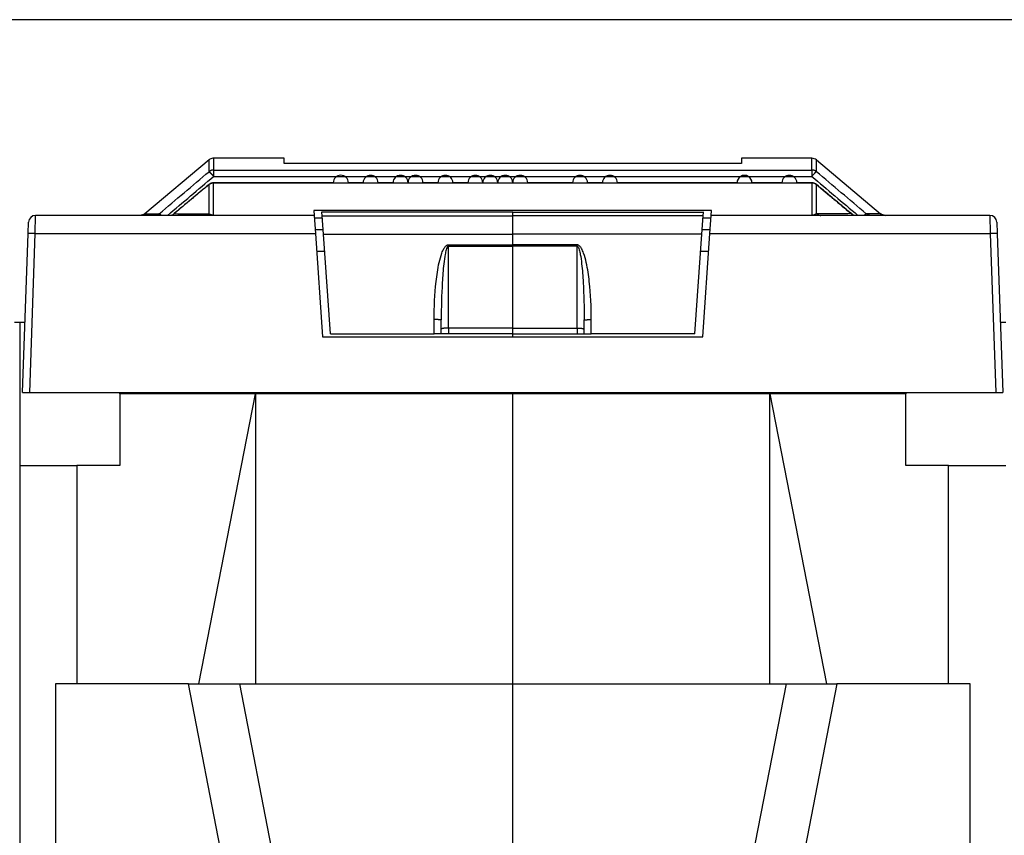
# Model space of a CAD drawing. Extents: x 10 to 590, y 7 to 405.
# Drawn here: x 324 to 358, y 329 to 358 of the extents above; entities that cross this region are included whole.
import ezdxf

# ---------------------------------------------------------------- set-up
doc = ezdxf.new("R2010")
doc.units = 0
doc.header["$MEASUREMENT"] = 0
doc.linetypes.add('HIDDENNEW0', pattern=[4.5, 1.5, -1.5, 1.5])
doc.layers.get('0').update_dxf_attribs({"linetype": 'CONTINUOUS'})
for name, color, linetype in [('5', 7, 'CONTINUOUS'), ('MUOTOVIIVAT', 40, 'HIDDENNEW0'), ('TANGVIIVATNONDEF', 3, 'HIDDENNEW0')]:
    doc.layers.add(name, color=color, linetype=linetype)
doc.styles.get("Standard").update_dxf_attribs({"font": 'monotxt.shx'})
doc.dimstyles.new('DSTYLE2', dxfattribs={"dimtxt": 6, "dimasz": 3, "dimexe": 3, "dimexo": 0, "dimgap": 2, "dimtad": 1, "dimdec": 1, "dimlfac": 2, "dimrnd": 0.1, "dimzin": 3, "dimtxsty": 'STANDARD', "dimcen": 0.09, "dimazin": 3, "dimtp": 1, "dimtm": 1, "dimtfac": 1, "dimtdec": 4, "dimtofl": 0, "dimtmove": 0, "dimatfit": 3, "dimtolj": 1, "dimtzin": 0})

# ---------------------------------------------------------------- blocks, each defined once
blk = doc.blocks.new('_AH1')
at = {"color": 0, "linetype": 'CONTINUOUS'}
for p, q in [((-1, 0.166667), (0, 0)), ((-1, 0.166667), (-1, -0.166667)), ((0, 0), (-1, -0.166667)), ((0, 0), (-1, 0))]:
    blk.add_line(p, q, dxfattribs=at)
blk = doc.blocks.new('*D1')
at = {"layer": '5', "color": 1, "linetype": 'CONTINUOUS'}
for p, q in [((398.48328, 357.88294), (264.01838, 357.88294)), ((267.01838, 357.88294), (267.01838, 329.33294)), ((267.01838, 300.78294), (267.01838, 329.33294)), ((282.03224, 300.78294), (264.01838, 300.78294))]:
    blk.add_line(p, q, dxfattribs=at)
at = {"layer": '5', "color": 1, "xscale": 3, "yscale": 3, "zscale": 3}
for p, rotation in [((267.01838, 357.88294), 90), ((267.01838, 300.78294), 270)]:
    blk.add_blockref('_AH1', p, dxfattribs=dict(at, rotation=rotation))
at = {"layer": '5', "color": 1, "linetype": 'CONTINUOUS'}
blk.add_text('114,2', height=3, rotation=90, dxfattribs=at).set_placement((265.01738, 321.83294))

msp = doc.modelspace()

# ---------------------------------------------------------------- linework, layer by layer
at = {"layer": 'MUOTOVIIVAT', "color": 40, "linetype": 'CONTINUOUS'}
for p, q in [((330.65694, 352.97445), (328.41287, 351.09141)), ((333.28241, 353.03292), (330.81763, 353.03292)), ((333.28241, 352.85353), (333.28241, 353.03292)), ((349.03237, 352.84464), (333.53239, 352.84464)), ((351.74713, 353.03292), (349.28235, 353.03292)), ((349.28238, 353.03294), (349.28238, 352.85351)), ((351.90782, 352.97445), (354.15189, 351.09141)), ((348.2416, 351.20456), (334.32316, 351.20456)), ((334.32319, 351.20455), (334.33519, 351.03294)), ((334.60898, 351.15015), (334.60887, 351.15176)), ((334.609, 351.15176), (334.60888, 351.15174)), ((334.61842, 351.01518), (334.60898, 351.15015)), ((341.28238, 351.15015), (341.28238, 351.15176)), ((341.28238, 351.01518), (341.28238, 351.15015)), ((347.94633, 351.01518), (347.95577, 351.15015)), ((347.95588, 351.15174), (347.95576, 351.15176)), ((347.95577, 351.15015), (347.95588, 351.15176)), ((348.22957, 351.03294), (348.24157, 351.20455)), ((324.32674, 350.39864), (324.34046, 350.79166)), ((334.33519, 351.03294), (324.59031, 351.03294)), ((334.33519, 351.03294), (334.37985, 350.39428)), ((334.34106, 350.94892), (334.62306, 350.94891)), ((334.66277, 350.381), (334.61842, 351.01518)), ((341.28238, 350.381), (341.28238, 351.01518)), ((347.90199, 350.381), (347.94633, 351.01518)), ((347.9417, 350.94891), (348.2237, 350.94892)), ((348.18491, 350.39428), (348.22957, 351.03294)), ((357.97445, 351.03294), (348.22957, 351.03294)), ((358.22429, 350.79166), (358.23802, 350.39864)), ((324.13238, 344.83294), (324.32674, 350.39864)), ((334.65232, 350.53037), (334.37033, 350.53036)), ((334.37985, 350.39428), (334.63238, 346.78294)), ((334.66275, 350.38098), (341.28235, 350.38098)), ((334.90738, 346.88294), (334.66277, 350.381)), ((347.90201, 350.38098), (341.28235, 350.38098)), ((341.28238, 350.00327), (341.28238, 350.381)), ((347.65738, 346.88294), (347.90199, 350.381)), ((348.19443, 350.53036), (347.91243, 350.53037)), ((347.93238, 346.78294), (348.18491, 350.39428)), ((358.23802, 350.39864), (358.43238, 344.83294)), ((334.4226, 349.78294), (334.70459, 349.78294)), ((341.28238, 349.95549), (341.28238, 350.00327)), ((341.28238, 347.08953), (341.28238, 349.95549)), ((347.86017, 349.78294), (348.14216, 349.78294)), ((324.03238, 347.28294), (323.84682, 347.28294)), ((324.21793, 347.28294), (324.03238, 347.28294)), ((324.03238, 347.28294), (324.03238, 342.28294)), ((338.78238, 346.88294), (338.78238, 347.37888)), ((343.78238, 346.88294), (343.78238, 347.37888)), ((358.53238, 347.28294), (358.34682, 347.28294)), ((341.28238, 346.88294), (341.28238, 347.08953)), ((334.63238, 346.78294), (347.93238, 346.78294)), ((334.90738, 346.88294), (338.53238, 346.88294)), ((338.78238, 346.88294), (338.53238, 346.88294)), ((339.03238, 346.88294), (338.78238, 346.88294)), ((341.28238, 346.88294), (339.03238, 346.88294)), ((341.28235, 346.78292), (341.28235, 346.88296)), ((341.28238, 346.88294), (343.53238, 346.88294)), ((343.53238, 346.88294), (343.78238, 346.88294)), ((343.78238, 346.88294), (344.03238, 346.88294)), ((347.65738, 346.88294), (344.03238, 346.88294)), ((324.13238, 344.83294), (324.38238, 344.83294)), ((324.38238, 344.83294), (358.18238, 344.83294)), ((327.53238, 344.78294), (327.53238, 344.83294)), ((332.28238, 344.78294), (327.53238, 344.78294)), ((327.53238, 344.78294), (327.53238, 342.28294)), ((330.30449, 334.63294), (332.28235, 344.78293)), ((332.28235, 344.78293), (332.28235, 334.63294)), ((341.28238, 344.78294), (332.28238, 344.78294)), ((341.28235, 344.78293), (341.28235, 344.83296)), ((350.28238, 344.78294), (341.28238, 344.78294)), ((341.28238, 334.63294), (341.28238, 344.78294)), ((355.03238, 344.78294), (350.28238, 344.78294)), ((350.28241, 344.78293), (352.26027, 334.63294)), ((350.28241, 334.63294), (350.28241, 344.78293)), ((355.03238, 344.83294), (355.03239, 344.78293)), ((355.03239, 342.28292), (355.03239, 344.78293)), ((358.18238, 344.83294), (358.43238, 344.83294)), ((324.03238, 342.28294), (326.03238, 342.28294)), ((324.03238, 342.28294), (324.03238, 309.03294)), ((326.03238, 342.28294), (326.03238, 334.63294)), ((327.53238, 342.28294), (326.03238, 342.28294)), ((356.53238, 342.28294), (355.03238, 342.28294)), ((356.53238, 334.63294), (356.53238, 342.28294)), ((356.53241, 342.28292), (358.53239, 342.28292)), ((329.93706, 334.63294), (325.28238, 334.63294)), ((325.28238, 334.63294), (325.28238, 319.53294)), ((329.93706, 334.63294), (331.71981, 334.63294)), ((331.96476, 324.20134), (329.93707, 334.63294)), ((331.71981, 334.63294), (341.28238, 334.63294)), ((331.71982, 334.63294), (334.04659, 322.66261)), ((341.28238, 334.63294), (350.84494, 334.63294)), ((341.28238, 326.80794), (341.28238, 334.63294)), ((350.84494, 334.63294), (348.51817, 322.66261)), ((352.62769, 334.63294), (350.6, 324.20134)), ((350.84494, 334.63294), (352.6277, 334.63294)), ((357.28238, 334.63294), (352.6277, 334.63294)), ((357.28238, 319.53294), (357.28238, 334.63294))]:
    msp.add_line(p, q, dxfattribs=at)
for points in [[(351.74707, 352.17249), (351.22384, 352.17249, 1), (350.7006, 352.17249), (350.17737, 352.17249), (349.65413, 352.17249, 1), (349.1309, 352.1725), (348.60766, 352.1725), (348.08443, 352.1725), (347.5612, 352.1725), (347.03796, 352.1725), (346.51473, 352.1725), (345.99149, 352.1725), (345.46826, 352.1725), (344.94502, 352.1725, 1), (344.42179, 352.1725), (343.89855, 352.1725, 1), (343.37532, 352.1725), (342.85208, 352.1725), (342.32885, 352.1725), (341.80562, 352.1725, 1), (341.28238, 352.1725, 1), (340.75914, 352.1725, 1), (340.23591, 352.1725, 1), (339.71269, 352.1725), (339.18944, 352.1725, 1), (338.66614, 352.1725), (338.14297, 352.1725, 1), (337.62001, 352.1725, 1), (337.0965, 352.1725), (336.57221, 352.1725, 1), (336.05003, 352.1725), (335.53098, 352.1725, 1), (335.00356, 352.1725), (334.46383, 352.1725), (333.9571, 352.1725), (333.49898, 352.1725), (332.91063, 352.17249, 0.00000008), (332.00443, 352.17249), (330.81769, 352.17249)], [(330.65744, 352.11445), (330.62685, 352.08891, -0.00000078), (330.59626, 352.06337, -0.00000078), (330.56567, 352.03784, -0.00000078), (330.53508, 352.0123, -0.00000077), (330.5045, 351.98676, -0.00000076), (330.47391, 351.96122, -0.00000075), (330.44332, 351.93568, -0.00000074), (330.41273, 351.91014, -0.00000073), (330.38214, 351.88461, -0.00000072), (330.35156, 351.85907, -0.00000071), (330.32097, 351.83353, -0.0000007), (330.29038, 351.80799, -0.00000069), (330.25979, 351.78245, -0.00000068), (330.2292, 351.75692, -0.00000067), (330.19861, 351.73138, -0.00000067), (330.16802, 351.70584, -0.00000066), (330.13743, 351.6803, -0.00000065), (330.10685, 351.65477, -0.00000064), (330.07626, 351.62923, -0.00000063), (330.04567, 351.60369, -0.00000062), (330.01508, 351.57816, -0.00000061), (329.98449, 351.55262, -0.0000006), (329.9539, 351.52708, -0.00000059), (329.92331, 351.50154, -0.00000058), (329.89272, 351.476, -0.00000057), (329.86213, 351.45047, -0.00000056), (329.83156, 351.42495, -0.00000056), (329.80095, 351.3994, -0.00000056), (329.7703, 351.37381, -0.00000053), (329.73977, 351.34832, -0.00000049), (329.70943, 351.32299, -0.00000053), (329.67859, 351.29725, -0.00000061), (329.64704, 351.27091, -0.00000046), (329.61741, 351.24618, -0.00000017), (329.59063, 351.22382, -0.00000062), (329.55623, 351.19511, -0.00000103), (329.50325, 351.15088, -0.0000005), (329.43387, 351.09296, -0.00000027)], [(353.13089, 351.09296), (353.1003, 351.1185, -0.00000042), (353.06971, 351.14403, -0.00000042), (353.03912, 351.16957, -0.00000042), (353.00853, 351.1951, -0.00000044), (352.97794, 351.22064, -0.00000045), (352.94735, 351.24618, -0.00000046), (352.91676, 351.27171, -0.00000046), (352.88617, 351.29725, -0.00000047), (352.85558, 351.32279, -0.00000048), (352.82499, 351.34832, -0.00000049), (352.7944, 351.37386, -0.0000005), (352.76381, 351.3994, -0.00000051), (352.73322, 351.42493, -0.00000052), (352.70263, 351.45047, -0.00000053), (352.67204, 351.47601, -0.00000054), (352.64145, 351.50154, -0.00000055), (352.61086, 351.52708, -0.00000056), (352.58027, 351.55262, -0.00000057), (352.54968, 351.57815, -0.00000058), (352.51909, 351.60369, -0.00000059), (352.48851, 351.62923, -0.00000059), (352.45792, 351.65477, -0.0000006), (352.42733, 351.6803, -0.00000061), (352.39674, 351.70584, -0.00000062), (352.36615, 351.73138, -0.00000063), (352.33556, 351.75692, -0.00000064), (352.30499, 351.78244, -0.00000065), (352.27438, 351.80799, -0.00000068), (352.24373, 351.83358, -0.00000066), (352.21321, 351.85907, -0.00000063), (352.18286, 351.8844, -0.0000007), (352.15203, 351.91014, -0.00000086), (352.12048, 351.93649, -0.00000065), (352.09085, 351.96122, -0.00000021), (352.06407, 351.98358, -0.00000095), (352.02968, 352.0123, -0.00000167), (351.9767, 352.05653, -0.00000082), (351.90732, 352.11445, -0.00000043)], [(354.31258, 351.03293), (354.30686, 351.033, -0.00577045), (354.30114, 351.0332, -0.00571242), (354.2954, 351.03353, -0.00569357), (354.28964, 351.03399, -0.00574075), (354.28389, 351.03459, -0.00576361), (354.27813, 351.03532, -0.00577575), (354.27238, 351.03619, -0.0057838), (354.26663, 351.03719, -0.00580095), (354.2609, 351.03834, -0.00581048), (354.25519, 351.03961, -0.00582233), (354.2495, 351.04102, -0.00582709), (354.24384, 351.04257, -0.00583216), (354.23822, 351.04425, -0.00583972), (354.23263, 351.04606, -0.00585335), (354.22708, 351.04801, -0.00584071), (354.22159, 351.05008, -0.00580679), (354.21614, 351.05228, -0.00585307), (354.21075, 351.05461, -0.00596199), (354.20541, 351.05707, -0.0057968), (354.20015, 351.05964, -0.00542137), (354.19499, 351.0623, -0.00595108), (354.18983, 351.06514, -0.00704157), (354.18465, 351.06818, -0.0053864), (354.17982, 351.07109, -0.00195752), (354.17549, 351.07379, -0.00748052), (354.17014, 351.07747, -0.01280603), (354.16217, 351.08343, -0.00632074), (354.15189, 351.09141, -0.00337315)], [(328.25771, 351.03293), (328.25796, 351.03293, 0.00027116), (328.2582, 351.03294, 0.00027126), (328.25844, 351.03294, 0.00027148), (328.25868, 351.03294, 0.00027184), (328.25892, 351.03294, 0.00027215), (328.25916, 351.03294, 0.00027245), (328.2594, 351.03294, 0.00027274), (328.25964, 351.03294, 0.00027304), (328.25988, 351.03295, 0.00027335), (328.26013, 351.03295, 0.0002737), (328.26037, 351.03295, 0.00027394), (328.26061, 351.03296, 0.00027411), (328.26085, 351.03296, 0.0002746), (328.26109, 351.03296, 0.0002754), (328.26133, 351.03297, 0.00027501), (328.26157, 351.03297, 0.00027363), (328.26181, 351.03298, 0.00027631), (328.26205, 351.03298, 0.00028224), (328.26229, 351.03299, 0.0002745), (328.26253, 351.03299, 0.00025655), (328.26277, 351.033, 0.00028351), (328.26301, 351.033, 0.00033844), (328.26326, 351.03301, 0.00025711), (328.26349, 351.03301, 0.00008811), (328.2637, 351.03302, 0.00036331), (328.26397, 351.03303, 0.00062647), (328.26438, 351.03304, 0.00030669), (328.26492, 351.03306, 0.00016258)]]:
    msp.add_lwpolyline(points, format="xyb", dxfattribs=at)
for centre, start, end in [((330.81765, 352.78294), 97.158624, 130), ((330.81765, 352.78294), 90, 97.158567), ((351.74711, 352.78294), 50, 90), ((328.25216, 351.28294), 290.00001, 310), ((354.3126, 351.28294), 230, 270), ((324.59031, 350.78294), 90, 178), ((357.97445, 350.78294), 2, 90)]:
    msp.add_arc(centre, 0.25, start, end, dxfattribs=at)
for points in [[(330.7865, 353.03099), (330.73994, 353.02526), (330.6932, 353.00525), (330.65694, 352.97445)], [(333.53239, 352.84464), (333.39627, 352.84464), (333.28238, 352.84873), (333.28241, 352.85353)], [(349.28235, 352.85353), (349.28238, 352.84875), (349.1685, 352.84465), (349.03237, 352.84464)], [(330.81769, 352.17249), (330.75967, 352.17266), (330.70188, 352.15174), (330.65744, 352.11445)], [(351.90732, 352.11445), (351.86288, 352.15171), (351.80511, 352.17268), (351.74707, 352.17249)], [(328.41287, 351.09141), (328.38425, 351.06831), (328.35849, 351.05586), (328.33769, 351.04803)], [(329.26889, 351.03293), (329.27175, 351.03294), (329.27458, 351.03299), (329.3562, 351.04816)], [(353.20856, 351.04834), (353.29018, 351.03299), (353.29302, 351.03294), (353.29587, 351.03293)], [(330.85864, 351.03293), (330.84413, 351.03294), (330.83182, 351.03418), (330.81763, 351.03461)], [(351.74713, 351.03461), (351.73294, 351.03418), (351.72064, 351.03294), (351.70612, 351.03293)]]:
    msp.add_open_spline(points, degree=3, dxfattribs=at)
msp.add_open_spline([(328.41287, 351.09141), (328.35557, 351.04521), (328.29745, 351.03705), (328.28512, 351.03495), (328.28485, 351.03508), (328.27339, 351.03357), (328.26461, 351.03318), (328.26499, 351.03306)], degree=3, knots=[0, 0, 0, 0, 0.00789146, 0.00789146, 0.02923842, 0.02923842, 1, 1, 1, 1], dxfattribs=at)
at = {"layer": 'TANGVIIVATNONDEF', "color": 3, "linetype": 'CONTINUOUS'}
for p, q in [((330.81765, 352.62012), (330.81765, 352.3966)), ((351.74711, 352.62012), (351.74711, 352.3966)), ((341.28235, 351.15013), (334.609, 351.15013)), ((341.28235, 351.15013), (347.95576, 351.15013)), ((324.57658, 350.39428), (324.59031, 351.03293)), ((334.61845, 351.01516), (341.28235, 351.01516)), ((347.94631, 351.01516), (341.28235, 351.01516)), ((357.97445, 351.03293), (357.98818, 350.39428)), ((324.38239, 344.83296), (324.57658, 350.39428)), ((324.57658, 350.39428), (334.37983, 350.39428)), ((348.18493, 350.39428), (357.98818, 350.39428)), ((357.98818, 350.39428), (358.18237, 344.83296)), ((339.03238, 349.95549), (339.03238, 350.00327)), ((339.03238, 350.00324), (341.28235, 350.00324)), ((339.03238, 349.95552), (341.28235, 349.95552)), ((339.03238, 347.08951), (339.03238, 349.95552)), ((343.53238, 350.00324), (341.28235, 350.00324)), ((343.53238, 349.95552), (341.28235, 349.95552)), ((343.53238, 349.95552), (343.53238, 350.00324)), ((343.53238, 347.08951), (343.53238, 349.95552)), ((338.53235, 346.88296), (338.53235, 347.38324)), ((344.03241, 346.88296), (344.03241, 347.38324)), ((339.03238, 347.08953), (339.03238, 346.88294)), ((341.28235, 347.08951), (339.03238, 347.08951)), ((341.28235, 347.08951), (343.53238, 347.08951)), ((343.53238, 347.08951), (343.53238, 346.88296))]:
    msp.add_line(p, q, dxfattribs=at)
for points in [[(330.81763, 352.62013), (330.81192, 352.62007, 0.00576233), (330.80619, 352.61987, 0.00570435), (330.80045, 352.61954, 0.00568552), (330.7947, 352.61908, 0.00573265), (330.78894, 352.61848, 0.00575551), (330.78318, 352.61775, 0.00576767), (330.77743, 352.61688, 0.00577577), (330.77169, 352.61587, 0.00579298), (330.76596, 352.61473, 0.0058026), (330.76024, 352.61346, 0.00581455), (330.75456, 352.61205, 0.00581944), (330.7489, 352.6105, 0.00582464), (330.74327, 352.60882, 0.00583237), (330.73768, 352.60701, 0.00584617), (330.73214, 352.60507, 0.00583374), (330.72664, 352.603, 0.00580008), (330.7212, 352.6008, 0.00584654), (330.7158, 352.59847, 0.00595558), (330.71046, 352.59602, 0.00579084), (330.70521, 352.59345, 0.00541603), (330.70005, 352.59079, 0.0059455), (330.69489, 352.58796, 0.00703535), (330.6897, 352.58493, 0.00538197), (330.68487, 352.58201, 0.00195597), (330.68054, 352.57932, 0.00747486), (330.67519, 352.57564, 0.01279773), (330.66722, 352.56969, 0.00631728), (330.65694, 352.56172, 0.00337147)], [(330.65694, 352.56172), (330.65797, 352.56168, -0.09513554), (330.65934, 352.56123, -0.04753935), (330.66107, 352.56038, -0.02705556), (330.66315, 352.55912, -0.01806885), (330.66561, 352.55741, -0.0124502), (330.66843, 352.55526, -0.00916033), (330.67164, 352.55265, -0.00693546), (330.67523, 352.5496, -0.00553282), (330.67919, 352.54608, -0.0044668), (330.68352, 352.54211, -0.00373135), (330.68821, 352.53767, -0.0031411), (330.69324, 352.53281, -0.00271303), (330.69862, 352.52751, -0.00235823), (330.70431, 352.5218, -0.00209129), (330.7103, 352.51569, -0.00185724), (330.71655, 352.50922, -0.00166948), (330.72306, 352.5024, -0.00152571), (330.72979, 352.49525, -0.00142128), (330.73674, 352.48781, -0.00127949), (330.74382, 352.48014, -0.00112605), (330.751, 352.4723, -0.00114446), (330.7584, 352.46415, -0.00124652), (330.76605, 352.45563, -0.00092508), (330.77329, 352.44753, -0.00038124), (330.77987, 352.44012, -0.00116323), (330.78826, 352.43057, -0.00184545), (330.80101, 352.41587, -0.00090477), (330.81763, 352.39662, -0.00048815)], [(351.90782, 352.56172), (351.9034, 352.56534, 0.00576502), (351.89889, 352.56887, 0.00570688), (351.89427, 352.5723, 0.00568788), (351.88957, 352.57564, 0.00573487), (351.88477, 352.57888, 0.00575757), (351.87989, 352.58201, 0.00576957), (351.87492, 352.58504, 0.00577749), (351.86988, 352.58796, 0.00579453), (351.86475, 352.59076, 0.00580396), (351.85955, 352.59345, 0.00581573), (351.85429, 352.59602, 0.00582042), (351.84896, 352.59847, 0.00582544), (351.84357, 352.6008, 0.00583297), (351.83812, 352.603, 0.00584657), (351.83262, 352.60507, 0.00583394), (351.82708, 352.60701, 0.00580008), (351.82149, 352.60882, 0.00584634), (351.81586, 352.6105, 0.00595518), (351.81019, 352.61205, 0.00579024), (351.80452, 352.61346, 0.0054153), (351.79885, 352.61473, 0.00594451), (351.79308, 352.61587, 0.00703393), (351.78715, 352.61688, 0.00538068), (351.78158, 352.61775, 0.00195547), (351.77653, 352.61846, 0.00747279), (351.77006, 352.61908, 0.01279343), (351.76013, 352.61964, 0.00631484), (351.74713, 352.62013, 0.00337009)], [(351.90782, 352.56172), (351.90679, 352.56168, 0.09514299), (351.90542, 352.56123, 0.04753774), (351.90369, 352.56038, 0.02705304), (351.90161, 352.55912, 0.0180666), (351.89916, 352.55741, 0.0124484), (351.89633, 352.55526, 0.00915889), (351.89312, 352.55265, 0.00693431), (351.88954, 352.5496, 0.00553187), (351.88557, 352.54608, 0.00446601), (351.88125, 352.54211, 0.00373068), (351.87655, 352.53767, 0.00314052), (351.87152, 352.53281, 0.00271252), (351.86614, 352.52751, 0.00235779), (351.86046, 352.5218, 0.00209089), (351.85447, 352.51569, 0.00185689), (351.84821, 352.50922, 0.00166916), (351.8417, 352.5024, 0.00152541), (351.83497, 352.49525, 0.001421), (351.82802, 352.48781, 0.00127924), (351.82094, 352.48014, 0.00112583), (351.81376, 352.4723, 0.00114424), (351.80636, 352.46415, 0.00124628), (351.79872, 352.45563, 0.0009249), (351.79148, 352.44753, 0.00038117), (351.78489, 352.44012, 0.001163), (351.7765, 352.43057, 0.00184508), (351.76375, 352.41587, 0.00090459), (351.74713, 352.39662, 0.00048805)], [(328.91744, 351.09172), (328.91798, 351.09173, -0.05887602), (328.91863, 351.09163, -0.03959467), (328.91938, 351.09139, -0.0274166), (328.92025, 351.09104, -0.02038748), (328.92123, 351.09054, -0.01525999), (328.92232, 351.08992, -0.01187342), (328.92354, 351.08916, -0.00937031), (328.92486, 351.08827, -0.00766738), (328.92631, 351.08723, -0.00631527), (328.92788, 351.08605, -0.00534153), (328.92956, 351.08473, -0.00453428), (328.93137, 351.08327, -0.00393176), (328.9333, 351.08166, -0.00341999), (328.93534, 351.0799, -0.00302995), (328.93751, 351.078, -0.00267468), (328.93979, 351.07595, -0.00238833), (328.94219, 351.07376, -0.00216527), (328.94471, 351.07142, -0.0020067), (328.94735, 351.06894, -0.00176982), (328.95008, 351.06632, -0.0015235), (328.95291, 351.06359, -0.00155119), (328.95589, 351.06067, -0.00169627), (328.95907, 351.05751, -0.00118137), (328.96212, 351.05447, -0.00039195), (328.96493, 351.05165, -0.00153579), (328.96874, 351.04776, -0.00233372), (328.97485, 351.04143, -0.00103324), (328.98301, 351.03294, -0.00052314)], [(330.65694, 351.09265), (330.65254, 351.08896, -0.00584103), (330.64805, 351.08535, -0.00578353), (330.64345, 351.08185, -0.00576662), (330.63876, 351.07844, -0.00581795), (330.63398, 351.07513, -0.00584421), (330.62911, 351.07192, -0.00585925), (330.62415, 351.06883, -0.00587012), (330.61911, 351.06584, -0.0058903), (330.61399, 351.06297, -0.00590263), (330.6088, 351.06022, -0.00591721), (330.60353, 351.05759, -0.00592449), (330.59821, 351.05509, -0.00593199), (330.59281, 351.05271, -0.00594193), (330.58737, 351.05046, -0.0059579), (330.58186, 351.04834, -0.00594707), (330.57631, 351.04635, -0.00591439), (330.57072, 351.0445, -0.00596325), (330.56509, 351.04278, -0.00607569), (330.55941, 351.0412, -0.00590904), (330.55373, 351.03976, -0.00552779), (330.54805, 351.03846, -0.00606852), (330.54227, 351.03729, -0.00718099), (330.53633, 351.03626, -0.00549512), (330.53075, 351.03537, -0.00199959), (330.5257, 351.03464, -0.00763038), (330.51922, 351.03401, -0.01306424), (330.50927, 351.03344, -0.00645047), (330.49625, 351.03293, -0.00344308)], [(351.90782, 351.09265), (351.91222, 351.08896, 0.00584013), (351.91672, 351.08535, 0.00578267), (351.92131, 351.08185, 0.00576579), (351.926, 351.07844, 0.00581713), (351.93079, 351.07513, 0.00584342), (351.93566, 351.07192, 0.00585849), (351.94062, 351.06883, 0.0058694), (351.94565, 351.06584, 0.00588961), (351.95077, 351.06297, 0.00590198), (351.95596, 351.06022, 0.00591659), (351.96123, 351.05759, 0.00592392), (351.96656, 351.05509, 0.00593146), (351.97195, 351.05271, 0.00594145), (351.9774, 351.05046, 0.00595745), (351.9829, 351.04834, 0.00594668), (351.98845, 351.04635, 0.00591405), (351.99404, 351.0445, 0.00596295), (351.99967, 351.04278, 0.00607543), (352.00535, 351.0412, 0.00590885), (352.01104, 351.03976, 0.00552765), (352.01671, 351.03846, 0.00606842), (352.02249, 351.03729, 0.00718094), (352.02843, 351.03626, 0.00549513), (352.03401, 351.03537, 0.0019996), (352.03906, 351.03464, 0.00763047), (352.04554, 351.03401, 0.01306461), (352.05549, 351.03344, 0.00645075), (352.06851, 351.03293, 0.00344325)], [(353.64732, 351.09172), (353.64678, 351.09173, 0.0588863), (353.64614, 351.09163, 0.03959881), (353.64538, 351.09139, 0.02741785), (353.64451, 351.09104, 0.02038753), (353.64353, 351.09054, 0.01525952), (353.64244, 351.08992, 0.01187276), (353.64122, 351.08916, 0.00936961), (353.6399, 351.08827, 0.00766669), (353.63845, 351.08723, 0.00631463), (353.63688, 351.08605, 0.00534094), (353.6352, 351.08473, 0.00453374), (353.63339, 351.08327, 0.00393127), (353.63147, 351.08166, 0.00341954), (353.62942, 351.0799, 0.00302953), (353.62725, 351.078, 0.0026743), (353.62497, 351.07595, 0.00238799), (353.62257, 351.07376, 0.00216495), (353.62005, 351.07142, 0.0020064), (353.61741, 351.06894, 0.00176955), (353.61468, 351.06632, 0.00152327), (353.61186, 351.06359, 0.00155094), (353.60887, 351.06067, 0.001696), (353.60569, 351.05751, 0.00118118), (353.60264, 351.05447, 0.00039189), (353.59983, 351.05165, 0.00153554), (353.59602, 351.04776, 0.00233333), (353.58991, 351.04143, 0.00103307), (353.58175, 351.03294, 0.00052305)], [(324.57658, 350.39428), (324.56467, 350.39469, 0.00022426), (324.55262, 350.39509, 0.00021395), (324.54038, 350.39549, 0.00021278), (324.52803, 350.39589, 0.00022494), (324.51562, 350.39627, 0.00023401), (324.50319, 350.39665, 0.00024297), (324.49081, 350.39701, 0.00025302), (324.47851, 350.39735, 0.00026694), (324.46637, 350.39768, 0.00028196), (324.45443, 350.39798, 0.00030018), (324.44277, 350.39827, 0.00032113), (324.43144, 350.39853, 0.00034613), (324.42049, 350.39877, 0.00037645), (324.40998, 350.39898, 0.00041251), (324.39997, 350.39916, 0.00045604), (324.39048, 350.39932, 0.00050561), (324.38159, 350.39945, 0.00057626), (324.3733, 350.39954, 0.00066811), (324.36567, 350.39961, 0.00076327), (324.35869, 350.39965, 0.00084404), (324.35243, 350.39966, 0.00109639), (324.34684, 350.39964, 0.0015964), (324.34195, 350.39959, 0.00167693), (324.33779, 350.39953, 0.00088227), (324.33439, 350.39945, 0.00323303), (324.33151, 350.39931, 0.01140342), (324.32895, 350.39903, 0.01639489), (324.32672, 350.39863, 0.01970442)], [(358.23804, 350.39863), (358.23776, 350.39882, 0.29792462), (358.23687, 350.39901, 0.03935618), (358.23537, 350.39917, 0.01409789), (358.23325, 350.39931, 0.00762145), (358.23044, 350.39943, 0.00460022), (358.22697, 350.39953, 0.00311994), (358.22279, 350.3996, 0.00222679), (358.21792, 350.39964, 0.00170698), (358.21234, 350.39966, 0.00133415), (358.20607, 350.39965, 0.00108879), (358.19909, 350.39961, 0.00089854), (358.19146, 350.39954, 0.00076487), (358.18317, 350.39945, 0.00065643), (358.17428, 350.39932, 0.0005766), (358.16479, 350.39916, 0.00050797), (358.15478, 350.39898, 0.00045393), (358.14427, 350.39877, 0.0004127), (358.13332, 350.39853, 0.00038281), (358.12196, 350.39827, 0.00034408), (358.11033, 350.39798, 0.00030279), (358.09849, 350.39768, 0.0003067), (358.08625, 350.39735, 0.00033279), (358.07358, 350.39699, 0.00024885), (358.06156, 350.39665, 0.00010569), (358.05062, 350.39632, 0.00031066), (358.03672, 350.39589, 0.00049474), (358.01563, 350.3952, 0.00024644), (357.98818, 350.39428, 0.00013437)], [(338.7824, 347.37889), (338.78212, 347.3791, 0.2979311), (338.78124, 347.37931, 0.03917839), (338.77975, 347.37952, 0.01402763), (338.77763, 347.37974, 0.00758264), (338.77483, 347.37995, 0.00457651), (338.77136, 347.38017, 0.00310377), (338.76718, 347.38038, 0.0022152), (338.76231, 347.3806, 0.00169809), (338.75672, 347.38081, 0.0013272), (338.75045, 347.38102, 0.00108312), (338.74347, 347.38122, 0.00089387), (338.73584, 347.38142, 0.0007609), (338.72754, 347.38161, 0.00065303), (338.71864, 347.38179, 0.00057362), (338.70915, 347.38197, 0.00050535), (338.69913, 347.38213, 0.0004516), (338.68861, 347.38229, 0.00041059), (338.67765, 347.38243, 0.00038086), (338.66628, 347.38256, 0.00034233), (338.65463, 347.38269, 0.00030126), (338.64278, 347.38279, 0.00030516), (338.63053, 347.38289, 0.00033112), (338.61784, 347.38298, 0.00024762), (338.60581, 347.38305, 0.00010518), (338.59486, 347.38311, 0.00030912), (338.58095, 347.38316, 0.00049233), (338.55983, 347.3832, 0.00024527), (338.53235, 347.38324, 0.00013374)], [(343.78236, 347.37889), (343.78264, 347.3791, -0.29833167), (343.78352, 347.37931, -0.03920228), (343.78501, 347.37952, -0.0140327), (343.78713, 347.37974, -0.00758456), (343.78993, 347.37995, -0.00457737), (343.7934, 347.38017, -0.00310423), (343.79758, 347.38038, -0.00221547), (343.80245, 347.3806, -0.00169826), (343.80803, 347.38081, -0.00132731), (343.81431, 347.38102, -0.0010832), (343.82129, 347.38122, -0.00089392), (343.82892, 347.38142, -0.00076093), (343.83722, 347.38161, -0.00065305), (343.84612, 347.38179, -0.00057364), (343.85561, 347.38197, -0.00050537), (343.86563, 347.38213, -0.00045161), (343.87615, 347.38229, -0.0004106), (343.88711, 347.38243, -0.00038086), (343.89848, 347.38256, -0.00034234), (343.91013, 347.38269, -0.00030126), (343.92198, 347.38279, -0.00030516), (343.93423, 347.38289, -0.00033112), (343.94692, 347.38298, -0.00024762), (343.95894, 347.38305, -0.00010518), (343.9699, 347.38311, -0.00030912), (343.98381, 347.38316, -0.00049232), (344.00493, 347.3832, -0.00024526), (344.03241, 347.38324, -0.00013374)], [(339.03238, 347.08951), (339.02047, 347.08946, 0.00222314), (339.0084, 347.08931, 0.00212047), (338.99615, 347.08905, 0.00210819), (338.98379, 347.08869, 0.0022277), (338.97137, 347.0882, 0.00231602), (338.95893, 347.0876, 0.00240272), (338.94653, 347.08688, 0.00249937), (338.93422, 347.08603, 0.00263348), (338.92207, 347.08506, 0.00277714), (338.91012, 347.08398, 0.00295092), (338.89845, 347.08277, 0.00314919), (338.88711, 347.08144, 0.00338495), (338.87615, 347.08, 0.00366837), (338.86563, 347.07846, 0.00400309), (338.85561, 347.07681, 0.00440217), (338.84612, 347.07507, 0.00485022), (338.83722, 347.07325, 0.00548335), (338.82893, 347.07135, 0.00629455), (338.8213, 347.06937, 0.00709623), (338.81432, 347.06735, 0.00772445), (338.80806, 347.0653, 0.00982117), (338.80247, 347.06317, 0.01384355), (338.79758, 347.06097, 0.01384261), (338.79343, 347.05888, 0.00700567), (338.79003, 347.05698, 0.02445295), (338.78716, 347.05457, 0.06674009), (338.78461, 347.05091, 0.05435479), (338.7824, 347.04614, 0.03633769)], [(343.53238, 347.08951), (343.54429, 347.08946, -0.00222319), (343.55636, 347.08931, -0.00212051), (343.56861, 347.08905, -0.00210823), (343.58097, 347.08869, -0.00222774), (343.59339, 347.0882, -0.00231605), (343.60583, 347.0876, -0.00240275), (343.61823, 347.08688, -0.00249939), (343.63054, 347.08603, -0.00263349), (343.64269, 347.08506, -0.00277714), (343.65464, 347.08398, -0.00295091), (343.66631, 347.08277, -0.00314918), (343.67765, 347.08144, -0.00338492), (343.6886, 347.08, -0.00366833), (343.69913, 347.07846, -0.00400302), (343.70914, 347.07681, -0.00440208), (343.71864, 347.07507, -0.00485009), (343.72753, 347.07325, -0.00548318), (343.73583, 347.07135, -0.00629431), (343.74346, 347.06937, -0.00709591), (343.75043, 347.06735, -0.00772404), (343.7567, 347.0653, -0.00982057), (343.76229, 347.06317, -0.01384254), (343.76717, 347.06097, -0.01384142), (343.77133, 347.05888, -0.007005), (343.77472, 347.05698, -0.02445043), (343.7776, 347.05457, -0.06673146), (343.78015, 347.05091, -0.05434742), (343.78236, 347.04614, -0.03633336)]]:
    msp.add_lwpolyline(points, format="xyb", dxfattribs=at)
for points in [[(330.65694, 352.56172), (330.65693, 352.83674), (330.6569, 352.9744), (330.65694, 352.97445)], [(330.81763, 353.03292), (330.81759, 353.03294), (330.81763, 352.89526), (330.81763, 352.62013)], [(351.74713, 352.62013), (351.74714, 352.89526), (351.74717, 353.03294), (351.74713, 353.03292)], [(351.90782, 352.56172), (351.90783, 352.8368), (351.90787, 352.97445), (351.90782, 352.97445)], [(328.91744, 351.09172), (329.49726, 351.58173), (330.0771, 352.07173), (330.65694, 352.56172)], [(330.81763, 352.62013), (337.79414, 352.62012), (344.77062, 352.62012), (351.74713, 352.62013)], [(353.64732, 351.09172), (353.0675, 351.58173), (352.48766, 352.07173), (351.90782, 352.56172)], [(329.20395, 351.03294), (329.74184, 351.48751), (330.27974, 351.94206), (330.81763, 352.39662)], [(330.65744, 352.11445), (330.24912, 351.77297), (329.84126, 351.43248), (329.43387, 351.09296)], [(330.65694, 351.09265), (330.65692, 351.49841), (330.65696, 351.83876), (330.65744, 352.11445)], [(330.81763, 352.39662), (337.79414, 352.3966), (344.77062, 352.3966), (351.74713, 352.39662)], [(330.81769, 352.17249), (337.79414, 352.17177), (344.77062, 352.17177), (351.74707, 352.17249)], [(351.74713, 352.39662), (352.28502, 351.94206), (352.82292, 351.48751), (353.36081, 351.03294)], [(351.90732, 352.11445), (352.31564, 351.77297), (352.7235, 351.43248), (353.13089, 351.09296)], [(351.90782, 351.09265), (351.90785, 351.49841), (351.9078, 351.83876), (351.90732, 352.11445)], [(328.41287, 351.09141), (328.4128, 351.09143), (328.58174, 351.09152), (328.91744, 351.09172)], [(328.84225, 351.0481), (328.81469, 351.03825), (328.78546, 351.03294), (328.75619, 351.03293)], [(328.91744, 351.09172), (328.89527, 351.07295), (328.86961, 351.05826), (328.84225, 351.0481)], [(329.3562, 351.04816), (329.33386, 351.03503), (329.38982, 351.05618), (329.43387, 351.09296)], [(329.43387, 351.09296), (329.76309, 351.09217), (330.17168, 351.09239), (330.65694, 351.09265)], [(353.13089, 351.09296), (352.80167, 351.09217), (352.39308, 351.09239), (351.90782, 351.09265)], [(353.13089, 351.09296), (353.17494, 351.05618), (353.2309, 351.03503), (353.20856, 351.04834)], [(353.80857, 351.03293), (353.75004, 351.03294), (353.69167, 351.05417), (353.64732, 351.09172)], [(354.15189, 351.09141), (354.1519, 351.09143), (353.98296, 351.09152), (353.64732, 351.09172)]]:
    msp.add_open_spline(points, degree=3, dxfattribs=at)
for points, knots in [([(330.65744, 352.11445), (330.66991, 352.12428), (330.69412, 352.14068), (330.73186, 352.15757), (330.77166, 352.16882), (330.80078, 352.17177), (330.81769, 352.17249)], [0, 0, 0, 0, 0.29070988, 0.5, 0.70929012, 1, 1, 1, 1]), ([(330.81763, 351.03461), (330.81763, 351.05358), (330.81763, 351.07237), (330.81763, 351.1111), (330.81762, 351.13101), (330.81761, 351.5566), (330.81766, 351.89702), (330.81769, 352.17249)], [2.0837226, 2.0837226, 2.0837226, 2.0837226, 4.8717202, 4.8717202, 7.8690423, 7.8690423, 69.441904, 69.441904, 69.441904, 69.441904]), ([(351.74707, 352.17249), (351.76398, 352.17177), (351.7931, 352.16882), (351.8329, 352.15757), (351.87064, 352.14068), (351.89485, 352.12428), (351.90732, 352.11445)], [0, 0, 0, 0, 0.29070988, 0.5, 0.70929012, 1, 1, 1, 1]), ([(351.74707, 352.17249), (351.7471, 351.89702), (351.74715, 351.5566), (351.74714, 351.13101), (351.74714, 351.1111), (351.74714, 351.07237), (351.74713, 351.05358), (351.74713, 351.03461)], [3.401345, 3.401345, 3.401345, 3.401345, 64.974207, 64.974207, 67.971529, 67.971529, 70.759527, 70.759527, 70.759527, 70.759527]), ([(330.81763, 351.03461), (330.80998, 351.03464), (330.80252, 351.03502), (330.78589, 351.03643), (330.77806, 351.03767), (330.75887, 351.04126), (330.7498, 351.04379), (330.73782, 351.04758), (330.73421, 351.04882), (330.72912, 351.05069), (330.72748, 351.05131), (330.72273, 351.05317), (330.71974, 351.05441), (330.71121, 351.05814), (330.70606, 351.06063), (330.68243, 351.07296), (330.66872, 351.08283), (330.65694, 351.09265)], [2, 2, 2, 2, 2.2600003, 2.2600003, 2.7012284, 2.7012284, 3.5037644, 3.5037644, 3.8923071, 3.8923071, 4.0841408, 4.0841408, 4.4667121, 4.4667121, 5.2288529, 5.2288529, 8.2295913, 8.2295913, 8.2295913, 8.2295913]), ([(351.90782, 351.09265), (351.90009, 351.08621), (351.8856, 351.07542), (351.86291, 351.06245), (351.8452, 351.05436), (351.8327, 351.04951), (351.82143, 351.04577), (351.80878, 351.04213), (351.7924, 351.03849), (351.77177, 351.03547), (351.75391, 351.03464), (351.74713, 351.03461)], [2.2498358, 2.2498358, 2.2498358, 2.2498358, 4.2190797, 5.5374136, 6.1999028, 6.6995476, 7.0346568, 7.3724841, 7.853475, 8.2499186, 8.4804467, 8.4804467, 8.4804467, 8.4804467]), ([(338.53235, 347.38324), (338.53238, 347.8273), (338.56255, 348.49656), (338.67596, 349.27341), (338.7786, 349.66113), (338.86004, 349.85286), (338.9227, 349.9444), (338.97567, 349.99069), (339.01261, 350.00327), (339.03238, 350.00324)], [2, 2, 2, 2, 5.3928212, 7.1111275, 7.9913999, 8.4510675, 8.6977724, 8.8332057, 8.9841846, 8.9841846, 8.9841846, 8.9841846]), ([(339.03238, 349.95552), (339.0225, 349.95549), (339.00402, 349.94313), (338.97754, 349.8976), (338.94621, 349.80758), (338.90549, 349.61903), (338.85417, 349.23773), (338.79746, 348.47375), (338.78238, 347.81558), (338.7824, 347.37889)], [2, 2, 2, 2, 2.1509789, 2.2864122, 2.5331172, 2.9927847, 3.8730571, 5.5913634, 8.9841846, 8.9841846, 8.9841846, 8.9841846]), ([(344.03241, 347.38324), (344.03238, 347.8273), (344.00221, 348.49656), (343.8888, 349.27341), (343.78616, 349.66113), (343.70471, 349.85286), (343.64206, 349.9444), (343.58909, 349.99069), (343.55214, 350.00327), (343.53238, 350.00324)], [2, 2, 2, 2, 5.3928212, 7.1111275, 7.9913999, 8.4510675, 8.6977724, 8.8332057, 8.9841846, 8.9841846, 8.9841846, 8.9841846]), ([(343.53238, 349.95552), (343.54226, 349.95549), (343.56073, 349.94313), (343.58722, 349.8976), (343.61855, 349.80758), (343.65927, 349.61903), (343.71059, 349.23773), (343.76729, 348.47375), (343.78238, 347.81558), (343.78236, 347.37889)], [2, 2, 2, 2, 2.1509789, 2.2864122, 2.5331172, 2.9927847, 3.8730571, 5.5913634, 8.9841846, 8.9841846, 8.9841846, 8.9841846])]:
    msp.add_open_spline(points, degree=3, knots=knots, dxfattribs=at)

# ---------------------------------------------------------------- dimensions: what is measured, and where the dimension line sits
at = {"layer": '5', "color": 1, "linetype": 'CONTINUOUS'}
dim = msp.add_linear_dim(base=(267.01838, 300.78294), p1=(398.48328, 357.88294), p2=(282.03224, 300.78294), angle=270, dimstyle='DSTYLE2', override={"dimblk": '_AH1', "dimsah": 0}, dxfattribs=at)
dim.commit()
dim.dimension.update_dxf_attribs({"geometry": '*D1', "text_midpoint": (263.51738, 329.33294), "dimtype": 128})

doc.saveas('drawing.dxf')
